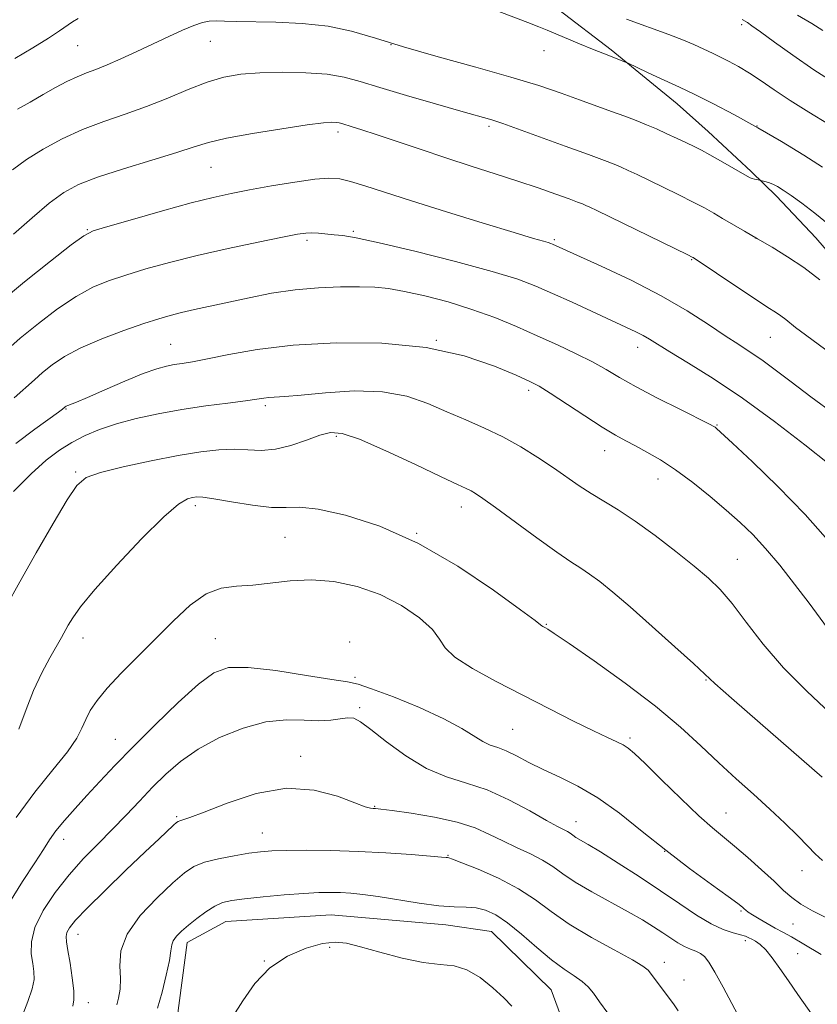
# Model space of a CAD drawing. Extents: x 2057300 to 2060200, y 347300 to 350200.
# Drawn here: x 2058200 to 2058362, y 348188 to 348388 of the extents above; entities that cross this region are included whole.
import ezdxf

# ---------------------------------------------------------------- set-up
doc = ezdxf.new("R2010")
doc.units = 0
doc.header["$MEASUREMENT"] = 0
for name, color, linetype, lineweight in [('DTM HARD BREAKLINE', 7, 'Continuous', 0), ('DTM SPOT ELEVATION', 2, 'Continuous', 13), ('INDEX CONTOUR', 41, 'Continuous', 13), ('INTERMEDIATE CONTOUR', 44, 'Continuous', 0)]:
    doc.layers.add(name, color=color, linetype=linetype, lineweight=lineweight)

msp = doc.modelspace()

# ---------------------------------------------------------------- linework, layer by layer
at = {"layer": 'DTM HARD BREAKLINE'}
for points in [[(2058373.217, 348331.121, 1077.367), (2058362.13, 348343.943, 1076.929), (2058354.096, 348352.421, 1076.458), (2058348.966, 348357.48, 1075.751), (2058340.215, 348365.6, 1075.212), (2058333.911, 348371.232, 1074.74), (2058328.371, 348375.777, 1074.302), (2058320.557, 348382.167, 1073.797), (2058309.909, 348390.353, 1073.292)], [(2058310.237, 348185.917, 1107.343), (2058308.33, 348191.084, 1107.149), (2058296.23, 348202.926, 1107.084), (2058286.926, 348204.279, 1106.631), (2058263.595, 348206.311, 1107.084), (2058242.203, 348205.006, 1106.922), (2058234.361, 348200.679, 1106.599), (2058232.365, 348185.304, 1107.02)]]:
    msp.add_polyline3d(points, dxfattribs=at)
at = {"layer": 'DTM SPOT ELEVATION'}
for p in [(2058347.07, 348387.28, 1070.3), (2058212.11, 348383.04, 1074.9), (2058239.09, 348383.91, 1076.8), (2058275.79, 348383.24, 1076), (2058306.91, 348382.01, 1074.6), (2058295.67, 348366.66, 1078.3), (2058350.17, 348366.73, 1074), (2058265.02, 348365.49, 1080.4), (2058239.23, 348358.3, 1080.9), (2058214.07, 348345.64, 1081.9), (2058268.1, 348345.3, 1083.8), (2058258.7, 348343.46, 1084.3), (2058308.96, 348343.57, 1081.8), (2058349.81, 348343.95, 1078), (2058336.92, 348339.56, 1080.1), (2058231.01, 348322.31, 1087.1), (2058284.97, 348323.11, 1088), (2058352.9, 348323.71, 1080.9), (2058325.93, 348321.68, 1084.6), (2058303.77, 348312.94, 1088.4), (2058209.73, 348309.2, 1088.1), (2058250.24, 348309.88, 1090.3), (2058342.06, 348305.9, 1085.9), (2058264.71, 348303.61, 1092.3), (2058319.18, 348300.69, 1088.7), (2058211.68, 348296.37, 1091.8), (2058330.02, 348294.93, 1088.7), (2058236.02, 348289.49, 1094.4), (2058290.11, 348289.26, 1092.6), (2058254.26, 348283.11, 1094.9), (2058280.99, 348283.88, 1094), (2058346.2, 348278.64, 1089.1), (2058307.32, 348265.4, 1093.9), (2058213.17, 348262.62, 1094.6), (2058240.1, 348262.51, 1097.1), (2058267.4, 348261.77, 1097.9), (2058268.47, 348254.63, 1097.7), (2058339.82, 348254.08, 1092.1), (2058269.42, 348248.46, 1099.7), (2058300.49, 348244.03, 1097), (2058219.79, 348242.01, 1097.2), (2058324.36, 348242.26, 1095.7), (2058257.44, 348238.54, 1101.6), (2058272.46, 348228.4, 1101.9), (2058232.2, 348226.27, 1101.8), (2058343.88, 348227.02, 1095.1), (2058313.41, 348225.27, 1099.3), (2058249.64, 348222.95, 1103.2), (2058209.3, 348221.66, 1098.6), (2058287.39, 348218.45, 1103.9), (2058331.4, 348219.23, 1098), (2058359.33, 348215.31, 1094.7), (2058346.88, 348207.11, 1098.2), (2058357.46, 348204.49, 1096.8), (2058212.2, 348202.37, 1102.7), (2058347.8, 348201.1, 1100.4), (2058263.35, 348199.72, 1108.3), (2058358.4, 348198.44, 1099.3), (2058250.07, 348196.92, 1108), (2058331.32, 348196.69, 1103.4), (2058335.34, 348193.12, 1103.2), (2058214.26, 348188.48, 1102.6)]:
    msp.add_point(p, dxfattribs=at)
at = {"layer": 'INDEX CONTOUR'}
for points in [[(2058366.1721, 348375.264, 1070), (2058361.693, 348378.151, 1070), (2058357.424, 348381.089, 1070), (2058353.7079, 348383.77, 1070), (2058350.8729, 348385.8529, 1070), (2058349.128, 348387.104, 1070), (2058348.213, 348387.719, 1070), (2058347.127, 348388.393, 1070)], [(2058374.208, 348313.804, 1080), (2058358.993, 348324.9801, 1080), (2058357.975, 348325.7591, 1080), (2058356.018, 348327.353, 1080), (2058354.997, 348328.129, 1080), (2058353.9061, 348328.861, 1080), (2058352.397, 348329.819, 1080), (2058350.048, 348331.338, 1080), (2058346.665, 348333.591, 1080), (2058337.218, 348339.958, 1080), (2058337.0139, 348340.066, 1080), (2058336.106, 348340.5149, 1080), (2058317.631, 348349.514, 1080), (2058316.178, 348350.208, 1080), (2058315.401, 348350.564, 1080), (2058314.7171, 348350.853, 1080), (2058313.706, 348351.244, 1080), (2058311.988, 348351.879, 1080), (2058309.283, 348352.857, 1080), (2058305.724, 348354.108, 1080), (2058301.545, 348355.523, 1080), (2058296.953, 348357.012, 1080), (2058292.054, 348358.575, 1080), (2058286.929, 348360.231, 1080), (2058281.724, 348361.968, 1080), (2058272.763, 348365.002, 1080), (2058269.8259, 348365.9599, 1080), (2058267.877, 348366.565, 1080), (2058265.823, 348367.188, 1080), (2058265.23, 348367.35, 1080), (2058264.649, 348367.447, 1080), (2058263.796, 348367.478, 1080), (2058262.067, 348367.346, 1080), (2058258.782, 348366.93, 1080), (2058253.615, 348366.162, 1080), (2058247.655, 348365.188, 1080), (2058242.35, 348364.206, 1080), (2058238.678, 348363.3419, 1080), (2058235.756, 348362.446, 1080), (2058232.231, 348361.293, 1080), (2058227.182, 348359.743, 1080), (2058221.41, 348357.983, 1080), (2058216.147, 348356.2799, 1080), (2058212.275, 348354.785, 1080), (2058209.293, 348353.178, 1080), (2058206.35, 348351.019, 1080), (2058202.837, 348348.05, 1080), (2058199.099, 348344.735, 1080)], [(2058365.122, 348247.299, 1090), (2058360.29, 348251.778, 1090), (2058355.567, 348256.569, 1090), (2058351.443, 348261.385, 1090), (2058347.97, 348265.863, 1090), (2058345.093, 348269.625, 1090), (2058342.676, 348272.453, 1090), (2058340.278, 348274.789, 1090), (2058337.379, 348277.242, 1090), (2058333.641, 348280.232, 1090), (2058329.461, 348283.442, 1090), (2058325.417, 348286.369, 1090), (2058321.9611, 348288.643, 1090), (2058316.449, 348291.983, 1090), (2058314.017, 348293.585, 1090), (2058308.79, 348297.218, 1090), (2058305.639, 348299.311, 1090), (2058302.16, 348301.459, 1090), (2058298.493, 348303.491, 1090), (2058294.756, 348305.291, 1090), (2058290.975, 348306.944, 1090), (2058287.155, 348308.588, 1090), (2058283.248, 348310.283, 1090), (2058278.981, 348311.766, 1090), (2058274.027, 348312.693, 1090), (2058268.274, 348312.844, 1090), (2058262.462, 348312.485, 1090), (2058257.548, 348312.004, 1090), (2058254.236, 348311.705, 1090), (2058250.9769, 348311.481, 1090), (2058249.932, 348311.357, 1090), (2058248.538, 348311.151, 1090), (2058246.235, 348310.835, 1090), (2058242.649, 348310.385, 1090), (2058238.139, 348309.7959, 1090), (2058233.254, 348309.073, 1090), (2058228.471, 348308.2191, 1090), (2058224.0059, 348307.25, 1090), (2058220.011, 348306.184, 1090), (2058216.582, 348305.029, 1090), (2058213.613, 348303.771, 1090), (2058210.946, 348302.385, 1090), (2058208.4041, 348300.803, 1090), (2058205.732, 348298.777, 1090), (2058202.659, 348296.015, 1090), (2058199.064, 348292.398, 1090)], [(2058362.368, 348184.585, 1100), (2058358.475, 348190.11, 1100), (2058356.535, 348192.887, 1100), (2058354.793, 348195.415, 1100), (2058353.268, 348197.563, 1100), (2058351.948, 348199.215, 1100), (2058350.824, 348200.305, 1100), (2058349.887, 348200.9639, 1100), (2058349.13, 348201.372, 1100), (2058348.506, 348201.688, 1100), (2058347.814, 348201.98, 1100), (2058346.816, 348202.292, 1100), (2058345.32, 348202.696, 1100), (2058343.3131, 348203.37, 1100), (2058340.83, 348204.514, 1100), (2058337.893, 348206.275, 1100), (2058334.484, 348208.565, 1100), (2058330.574, 348211.237, 1100), (2058326.237, 348214.109, 1100), (2058321.968, 348216.855, 1100), (2058318.366, 348219.111, 1100), (2058315.875, 348220.617, 1100), (2058313.36, 348222.089, 1100), (2058312.704, 348222.528, 1100), (2058312.179, 348222.906, 1100), (2058311.645, 348223.249, 1100), (2058309.643, 348224.288, 1100), (2058307.41, 348225.516, 1100), (2058303.98, 348227.461, 1100), (2058299.762, 348229.712, 1100), (2058295.326, 348231.721, 1100), (2058291.118, 348233.134, 1100), (2058287.07, 348234.379, 1100), (2058282.991, 348236.079, 1100), (2058278.8, 348238.633, 1100), (2058274.873, 348241.531, 1100), (2058271.699, 348244.042, 1100), (2058269.598, 348245.598, 1100), (2058268.205, 348246.297, 1100), (2058266.986, 348246.407, 1100), (2058265.4811, 348246.188, 1100), (2058263.546, 348245.889, 1100), (2058261.111, 348245.753, 1100), (2058258.115, 348245.908, 1100), (2058254.542, 348246.008, 1100), (2058250.382, 348245.5901, 1100), (2058245.711, 348244.317, 1100), (2058240.945, 348242.3589, 1100), (2058236.587, 348240.015, 1100), (2058233.001, 348237.53, 1100), (2058230.014, 348234.947, 1100), (2058227.3201, 348232.257, 1100), (2058224.656, 348229.462, 1100), (2058221.943, 348226.595, 1100), (2058219.152, 348223.702, 1100), (2058216.263, 348220.794, 1100), (2058213.32, 348217.766, 1100), (2058210.379, 348214.48, 1100), (2058207.5449, 348210.874, 1100), (2058205.114, 348207.193, 1100), (2058203.427, 348203.756, 1100), (2058202.708, 348200.82, 1100), (2058202.688, 348198.393, 1100), (2058202.981, 348196.419, 1100), (2058203.236, 348194.791, 1100), (2058203.255, 348193.199, 1100), (2058202.88, 348191.281, 1100), (2058201.988, 348188.699, 1100), (2058200.606, 348185.208, 1100)]]:
    msp.add_polyline3d(points, dxfattribs=at)
at = {"layer": 'INTERMEDIATE CONTOUR'}
for points in [[(2058363.464, 348358.306, 1074), (2058359.655, 348360.749, 1074), (2058355.139, 348363.532, 1074), (2058350.319, 348366.364, 1074), (2058345.573, 348368.986, 1074), (2058341.181, 348371.2819, 1074), (2058337.395, 348373.167, 1074), (2058334.381, 348374.602, 1074), (2058329.822, 348376.681, 1074), (2058327.803, 348377.622, 1074), (2058323.958, 348379.468, 1074), (2058323.41, 348379.705, 1074), (2058319.153, 348381.358, 1074), (2058316.735, 348382.324, 1074), (2058314.092, 348383.407, 1074), (2058307.492, 348386.179, 1074), (2058305.804, 348386.872, 1074), (2058303.612, 348387.737, 1074), (2058296.849, 348390.335, 1074)], [(2058212.211, 348388.564, 1074), (2058211.096, 348387.875, 1074), (2058208.442, 348386.026, 1074), (2058206.175, 348384.564, 1074), (2058202.977, 348382.629, 1074), (2058199.315, 348380.438, 1074)], [(2058364.83, 348346.607, 1076), (2058361.908, 348348.98, 1076), (2058359.275, 348350.996, 1076), (2058357.1051, 348352.58, 1076), (2058355.506, 348353.69, 1076), (2058354.339, 348354.421, 1076), (2058353.397, 348354.898, 1076), (2058352.526, 348355.231, 1076), (2058351.766, 348355.457, 1076), (2058350.704, 348355.708, 1076), (2058350.123, 348355.808, 1076), (2058349.666, 348355.898, 1076), (2058349.214, 348356.013, 1076), (2058348.796, 348356.176, 1076), (2058348.157, 348356.519, 1076), (2058342.766, 348359.613, 1076), (2058340.581, 348360.838, 1076), (2058338.857, 348361.767, 1076), (2058337.391, 348362.51, 1076), (2058335.841, 348363.26, 1076), (2058333.958, 348364.155, 1076), (2058331.85, 348365.14, 1076), (2058329.714, 348366.105, 1076), (2058327.681, 348366.976, 1076), (2058325.614, 348367.808, 1076), (2058323.307, 348368.689, 1076), (2058320.599, 348369.69, 1076), (2058314.094, 348372.051, 1076), (2058310.333, 348373.397, 1076), (2058305.842, 348374.91, 1076), (2058300.15, 348376.659, 1076), (2058293.0519, 348378.667, 1076), (2058285.404, 348380.784, 1076), (2058278.325, 348382.812, 1076), (2058272.613, 348384.577, 1076), (2058267.776, 348385.992, 1076), (2058262.996, 348386.994, 1076), (2058257.713, 348387.557, 1076), (2058252.391, 348387.806, 1076), (2058244.325, 348387.984, 1076), (2058241.941, 348388.047, 1076), (2058240.235, 348388.065, 1076), (2058238.854, 348387.993, 1076), (2058237.464, 348387.729, 1076), (2058235.737, 348387.152, 1076), (2058233.427, 348386.184, 1076), (2058230.613, 348384.899, 1076), (2058224.136, 348381.848, 1076), (2058220.917, 348380.362, 1076), (2058218.079, 348379.121, 1076), (2058215.808, 348378.224, 1076), (2058213.891, 348377.507, 1076), (2058212.0181, 348376.738, 1076), (2058209.934, 348375.734, 1076), (2058207.615, 348374.502, 1076), (2058205.092, 348373.095, 1076), (2058202.438, 348371.587, 1076), (2058199.904, 348370.117, 1076)], [(2058364.702, 348367.088, 1072), (2058360.728, 348369.495, 1072), (2058356.896, 348371.9, 1072), (2058353.68, 348374.043, 1072), (2058350.999, 348375.893, 1072), (2058348.628, 348377.478, 1072), (2058346.402, 348378.818, 1072), (2058344.367, 348379.922, 1072), (2058342.625, 348380.7961, 1072), (2058341.226, 348381.461, 1072), (2058337.307, 348383.27, 1072), (2058335.251, 348384.157, 1072), (2058332.269, 348385.319, 1072), (2058323.645, 348388.436, 1072)], [(2058363.566, 348386.109, 1068), (2058361.287, 348387.562, 1068), (2058358.423, 348389.256, 1068)], [(2058362.946, 348335.448, 1078), (2058359.658, 348337.948, 1078), (2058356.386, 348340.141, 1078), (2058353.224, 348342.049, 1078), (2058350.27, 348343.75, 1078), (2058347.605, 348345.301, 1078), (2058343.1819, 348347.9249, 1078), (2058341.359, 348348.991, 1078), (2058339.476, 348350.04, 1078), (2058337.178, 348351.247, 1078), (2058334.252, 348352.718, 1078), (2058331.061, 348354.287, 1078), (2058325.795, 348356.834, 1078), (2058324.014, 348357.674, 1078), (2058322.557, 348358.334, 1078), (2058321.137, 348358.937, 1078), (2058319.158, 348359.707, 1078), (2058315.951, 348360.896, 1078), (2058311.181, 348362.631, 1078), (2058298.542, 348367.193, 1078), (2058297.117, 348367.693, 1078), (2058296.254, 348367.964, 1078), (2058289.964, 348369.728, 1078), (2058284.858, 348371.1829, 1078), (2058278.955, 348372.896, 1078), (2058273.532, 348374.52, 1078), (2058269.492, 348375.777, 1078), (2058266.238, 348376.661, 1078), (2058262.7961, 348377.23, 1078), (2058258.4699, 348377.541, 1078), (2058253.675, 348377.628, 1078), (2058249.1, 348377.517, 1078), (2058245.244, 348377.214, 1078), (2058241.831, 348376.6199, 1078), (2058238.397, 348375.614, 1078), (2058234.576, 348374.14, 1078), (2058230.424, 348372.398, 1078), (2058226.099, 348370.654, 1078), (2058221.739, 348369.097, 1078), (2058217.402, 348367.605, 1078), (2058213.125, 348365.983, 1078), (2058208.972, 348364.087, 1078), (2058205.103, 348362.006, 1078), (2058201.704, 348359.882, 1078), (2058198.856, 348357.779, 1078)], [(2058370.694, 348304.619, 1082), (2058361.096, 348311.677, 1082), (2058357.096, 348314.678, 1082), (2058353.824, 348317.149, 1082), (2058351.117, 348319.136, 1082), (2058348.773, 348320.7369, 1082), (2058346.438, 348322.253, 1082), (2058343.72, 348324.038, 1082), (2058340.278, 348326.357, 1082), (2058335.968, 348329.131, 1082), (2058330.696, 348332.193, 1082), (2058324.569, 348335.339, 1082), (2058318.507, 348338.219, 1082), (2058308.618, 348342.717, 1082), (2058308.263, 348342.846, 1082), (2058307.737, 348343.004, 1082), (2058306.798, 348343.263, 1082), (2058304.755, 348343.85, 1082), (2058300.801, 348345.029, 1082), (2058294.522, 348346.943, 1082), (2058287.067, 348349.2499, 1082), (2058279.973, 348351.482, 1082), (2058270.453, 348354.566, 1082), (2058267.571, 348355.4499, 1082), (2058265.369, 348355.962, 1082), (2058263.181, 348356.109, 1082), (2058260.285, 348355.883, 1082), (2058256.2159, 348355.307, 1082), (2058251.534, 348354.53, 1082), (2058247.053, 348353.727, 1082), (2058243.298, 348353.007, 1082), (2058239.643, 348352.197, 1082), (2058235.169, 348351.058, 1082), (2058229.35, 348349.46, 1082), (2058223.226, 348347.726, 1082), (2058218.226, 348346.289, 1082), (2058215.281, 348345.377, 1082), (2058213.332, 348344.3939, 1082), (2058210.822, 348342.538, 1082), (2058206.622, 348339.261, 1082), (2058201.318, 348335.035, 1082), (2058195.926, 348330.589, 1082)], [(2058364.854, 348297.976, 1084), (2058359.916, 348301.862, 1084), (2058353.7079, 348306.608, 1084), (2058347.2081, 348311.343, 1084), (2058341.272, 348315.344, 1084), (2058336.274, 348318.486, 1084), (2058332.465, 348320.795, 1084), (2058328.336, 348323.347, 1084), (2058327.03, 348324.106, 1084), (2058325.525, 348324.874, 1084), (2058323.489, 348325.835, 1084), (2058312.599, 348330.86, 1084), (2058308.61, 348332.687, 1084), (2058305.225, 348334.175, 1084), (2058301.537, 348335.548, 1084), (2058296.321, 348337.141, 1084), (2058288.876, 348339.154, 1084), (2058280.598, 348341.254, 1084), (2058273.4, 348342.975, 1084), (2058268.711, 348343.976, 1084), (2058265.998, 348344.423, 1084), (2058264.242, 348344.609, 1084), (2058261.046, 348344.911, 1084), (2058259.678, 348344.992, 1084), (2058258.476, 348344.953, 1084), (2058256.764, 348344.69, 1084), (2058253.706, 348344.09, 1084), (2058248.7711, 348343.0821, 1084), (2058242.664, 348341.787, 1084), (2058236.396, 348340.368, 1084), (2058230.798, 348338.969, 1084), (2058225.986, 348337.64, 1084), (2058221.894, 348336.413, 1084), (2058218.4029, 348335.2571, 1084), (2058215.171, 348333.917, 1084), (2058211.805, 348332.079, 1084), (2058208.038, 348329.544, 1084), (2058204.126, 348326.582, 1084), (2058200.452, 348323.576, 1084), (2058197.286, 348320.819, 1084)], [(2058365.089, 348281.894, 1086), (2058359.939, 348287.6971, 1086), (2058354.413, 348293.409, 1086), (2058349.2159, 348298.46, 1086), (2058345.18, 348302.247, 1086), (2058341.936, 348305.239, 1086), (2058341.659, 348305.466, 1086), (2058341.403, 348305.6171, 1086), (2058340.522, 348306.068, 1086), (2058334.592, 348309.041, 1086), (2058329.972, 348311.393, 1086), (2058325.585, 348313.704, 1086), (2058322.214, 348315.599, 1086), (2058319.483, 348317.197, 1086), (2058316.724, 348318.738, 1086), (2058313.416, 348320.415, 1086), (2058309.613, 348322.216, 1086), (2058305.517, 348324.08, 1086), (2058301.282, 348325.946, 1086), (2058296.8799, 348327.751, 1086), (2058292.2381, 348329.432, 1086), (2058287.371, 348330.928, 1086), (2058282.651, 348332.17, 1086), (2058278.538, 348333.088, 1086), (2058275.304, 348333.643, 1086), (2058272.475, 348333.914, 1086), (2058269.387, 348334.01, 1086), (2058265.538, 348334.006, 1086), (2058261.077, 348333.841, 1086), (2058256.312, 348333.419, 1086), (2058251.531, 348332.689, 1086), (2058246.94, 348331.778, 1086), (2058235.855, 348329.369, 1086), (2058233.198, 348328.774, 1086), (2058230.935, 348328.209, 1086), (2058228.582, 348327.521, 1086), (2058225.562, 348326.536, 1086), (2058221.524, 348325.137, 1086), (2058217.01, 348323.44, 1086), (2058212.788, 348321.619, 1086), (2058209.455, 348319.828, 1086), (2058206.933, 348318.129, 1086), (2058204.978, 348316.563, 1086), (2058203.311, 348315.112, 1086), (2058199.228, 348311.448, 1086)], [(2058365.97, 348262.608, 1088), (2058360.765, 348269.689, 1088), (2058357.802, 348273.593, 1088), (2058354.772, 348277.406, 1088), (2058351.89, 348280.818, 1088), (2058349.284, 348283.632, 1088), (2058346.73, 348286.103, 1088), (2058343.913, 348288.6, 1088), (2058340.6279, 348291.373, 1088), (2058337.092, 348294.21, 1088), (2058333.6329, 348296.782, 1088), (2058330.521, 348298.8361, 1088), (2058327.808, 348300.419, 1088), (2058325.494, 348301.653, 1088), (2058323.494, 348302.697, 1088), (2058321.4, 348303.8609, 1088), (2058318.722, 348305.491, 1088), (2058315.187, 348307.776, 1088), (2058308.138, 348312.418, 1088), (2058305.927, 348313.791, 1088), (2058303.988, 348314.795, 1088), (2058301.235, 348316.026, 1088), (2058296.792, 348317.878, 1088), (2058290.625, 348319.956, 1088), (2058282.908, 348321.665, 1088), (2058273.952, 348322.54, 1088), (2058264.615, 348322.641, 1088), (2058255.887, 348322.156, 1088), (2058248.583, 348321.284, 1088), (2058242.802, 348320.272, 1088), (2058238.464, 348319.379, 1088), (2058235.431, 348318.7961, 1088), (2058233.324, 348318.45, 1088), (2058231.706, 348318.202, 1088), (2058230.143, 348317.9019, 1088), (2058228.201, 348317.3559, 1088), (2058225.453, 348316.358, 1088), (2058221.691, 348314.811, 1088), (2058217.601, 348313.053, 1088), (2058214.09, 348311.529, 1088), (2058211.844, 348310.574, 1088), (2058210.09, 348309.867, 1088), (2058209.7801, 348309.728, 1088), (2058209.605, 348309.628, 1088), (2058208.998, 348309.117, 1088), (2058208.2409, 348308.552, 1088), (2058203.431, 348305.06, 1088), (2058199.578, 348302.1531, 1088)], [(2058363.418, 348234.342, 1092), (2058350.781, 348245.32, 1092), (2058344.9889, 348250.371, 1092), (2058341.577, 348253.39, 1092), (2058339.529, 348255.265, 1092), (2058337.227, 348257.405, 1092), (2058333.49, 348260.826, 1092), (2058328.885, 348264.983, 1092), (2058324.414, 348268.942, 1092), (2058320.8689, 348271.966, 1092), (2058318.1971, 348274.107, 1092), (2058316.137, 348275.616, 1092), (2058314.368, 348276.787, 1092), (2058312.346, 348278.096, 1092), (2058309.468, 348280.064, 1092), (2058305.405, 348282.992, 1092), (2058297.007, 348289.169, 1092), (2058294.4599, 348291.008, 1092), (2058292.987, 348292.004, 1092), (2058292.045, 348292.544, 1092), (2058291.055, 348293.021, 1092), (2058289.291, 348293.834, 1092), (2058285.991, 348295.386, 1092), (2058280.7669, 348297.8751, 1092), (2058274.742, 348300.69, 1092), (2058269.412, 348303.018, 1092), (2058265.859, 348304.226, 1092), (2058263.499, 348304.414, 1092), (2058261.335, 348303.86, 1092), (2058258.599, 348302.862, 1092), (2058255.455, 348301.779, 1092), (2058252.298, 348300.987, 1092), (2058249.4189, 348300.747, 1092), (2058246.698, 348300.855, 1092), (2058243.912, 348300.995, 1092), (2058240.825, 348300.896, 1092), (2058237.145, 348300.483, 1092), (2058232.565, 348299.731, 1092), (2058227.015, 348298.653, 1092), (2058221.366, 348297.427, 1092), (2058216.728, 348296.267, 1092), (2058213.838, 348295.218, 1092), (2058211.963, 348293.631, 1092), (2058209.999, 348290.68, 1092), (2058207.132, 348285.863, 1092), (2058203.707, 348279.953, 1092), (2058200.355, 348274.041, 1092), (2058197.598, 348269.04, 1092)], [(2058363.499, 348217.365, 1094), (2058361.97, 348218.715, 1094), (2058360.51, 348220.264, 1094), (2058358.452, 348222.379, 1094), (2058355.802, 348224.972, 1094), (2058352.737, 348227.847, 1094), (2058349.42, 348230.843, 1094), (2058345.944, 348233.957, 1094), (2058342.386, 348237.222, 1094), (2058338.735, 348240.691, 1094), (2058334.612, 348244.484, 1094), (2058329.55, 348248.737, 1094), (2058323.374, 348253.434, 1094), (2058317.084, 348257.949, 1094), (2058311.971, 348261.502, 1094), (2058308.978, 348263.538, 1094), (2058307.644, 348264.406, 1094), (2058307.161, 348264.679, 1094), (2058306.608, 348264.97, 1094), (2058306.435, 348265.081, 1094), (2058306.19, 348265.284, 1094), (2058305.067, 348266.151, 1094), (2058302.096, 348268.372, 1094), (2058296.64, 348272.3309, 1094), (2058289.3869, 348277.199, 1094), (2058281.36, 348281.839, 1094), (2058273.511, 348285.334, 1094), (2058266.519, 348287.618, 1094), (2058260.995, 348288.842, 1094), (2058257.261, 348289.213, 1094), (2058254.481, 348289.163, 1094), (2058251.53, 348289.179, 1094), (2058247.631, 348289.617, 1094), (2058243.402, 348290.302, 1094), (2058239.808, 348290.926, 1094), (2058237.554, 348291.248, 1094), (2058236.299, 348291.304, 1094), (2058235.444, 348291.197, 1094), (2058234.401, 348290.891, 1094), (2058232.633, 348289.806, 1094), (2058229.616, 348287.222, 1094), (2058225.115, 348282.761, 1094), (2058220.0439, 348277.4039, 1094), (2058215.608, 348272.472, 1094), (2058212.716, 348268.984, 1094), (2058211.104, 348266.745, 1094), (2058210.213, 348265.256, 1094), (2058208.821, 348262.743, 1094), (2058206.441, 348258.583, 1094), (2058204.804, 348255.521, 1094), (2058203.157, 348251.96, 1094), (2058201.655, 348248.059, 1094), (2058200.133, 348244.059, 1094)], [(2058364.271, 348205.694, 1096), (2058361.429, 348207.159, 1096), (2058359.081, 348208.514, 1096), (2058357.246, 348209.8329, 1096), (2058355.575, 348211.306, 1096), (2058353.624, 348213.151, 1096), (2058351.099, 348215.484, 1096), (2058348.286, 348218.004, 1096), (2058345.619, 348220.304, 1096), (2058341.127, 348224.004, 1096), (2058338.343, 348226.484, 1096), (2058334.684, 348229.964, 1096), (2058330.7631, 348233.796, 1096), (2058327.428, 348237.078, 1096), (2058325.288, 348239.142, 1096), (2058324.0009, 348240.246, 1096), (2058322.987, 348240.8839, 1096), (2058321.708, 348241.504, 1096), (2058319.795, 348242.379, 1096), (2058316.924, 348243.74, 1096), (2058312.89, 348245.739, 1096), (2058307.974, 348248.225, 1096), (2058302.579, 348250.968, 1096), (2058297.152, 348253.751, 1096), (2058292.317, 348256.387, 1096), (2058288.743, 348258.7021, 1096), (2058286.799, 348260.607, 1096), (2058285.664, 348262.365, 1096), (2058284.22, 348264.328, 1096), (2058281.5969, 348266.718, 1096), (2058277.927, 348269.245, 1096), (2058273.5871, 348271.491, 1096), (2058268.93, 348273.113, 1096), (2058264.193, 348274.074, 1096), (2058259.585, 348274.415, 1096), (2058255.282, 348274.222, 1096), (2058247.706, 348273.338, 1096), (2058244.4129, 348273.125, 1096), (2058241.3, 348272.716, 1096), (2058238.1969, 348271.563, 1096), (2058234.9629, 348269.2791, 1096), (2058231.572, 348266.13, 1096), (2058228.029, 348262.543, 1096), (2058220.9701, 348255.47, 1096), (2058218.102, 348252.432, 1096), (2058216.049, 348249.937, 1096), (2058214.674, 348247.874, 1096), (2058213.7449, 348246.067, 1096), (2058212.984, 348244.307, 1096), (2058211.928, 348242.245, 1096), (2058210.069, 348239.499, 1096), (2058207.085, 348235.791, 1096), (2058203.396, 348231.259, 1096), (2058199.607, 348226.149, 1096)], [(2058363.183, 348198.297, 1098), (2058359.706, 348200.398, 1098), (2058357.206, 348201.835, 1098), (2058355.423, 348202.804, 1098), (2058353.877, 348203.627, 1098), (2058352.2141, 348204.549, 1098), (2058350.577, 348205.495, 1098), (2058349.233, 348206.314, 1098), (2058348.373, 348206.891, 1098), (2058347.884, 348207.281, 1098), (2058347.574, 348207.574, 1098), (2058347.196, 348207.9109, 1098), (2058346.277, 348208.617, 1098), (2058344.2901, 348210.064, 1098), (2058340.888, 348212.509, 1098), (2058336.4679, 348215.746, 1098), (2058331.608, 348219.453, 1098), (2058326.8, 348223.307, 1098), (2058322.188, 348226.975, 1098), (2058317.827, 348230.121, 1098), (2058313.7721, 348232.514, 1098), (2058310.062, 348234.3359, 1098), (2058306.731, 348235.87, 1098), (2058303.81, 348237.331, 1098), (2058301.302, 348238.645, 1098), (2058299.207, 348239.667, 1098), (2058297.488, 348240.328, 1098), (2058295.969, 348240.856, 1098), (2058294.442, 348241.559, 1098), (2058290.179, 348244.245, 1098), (2058286.5519, 348246.205, 1098), (2058281.592, 348248.455, 1098), (2058276.27, 348250.634, 1098), (2058271.842, 348252.314, 1098), (2058269.097, 348253.2169, 1098), (2058266.933, 348253.674, 1098), (2058263.778, 348254.165, 1098), (2058258.583, 348255.023, 1098), (2058252.3851, 348255.984, 1098), (2058246.747, 348256.638, 1098), (2058242.778, 348256.594, 1098), (2058239.79, 348255.547, 1098), (2058236.644, 348253.212, 1098), (2058232.518, 348249.4851, 1098), (2058227.842, 348244.984, 1098), (2058223.363, 348240.507, 1098), (2058219.658, 348236.683, 1098), (2058216.627, 348233.456, 1098), (2058214.003, 348230.602, 1098), (2058211.585, 348227.945, 1098), (2058209.441, 348225.518, 1098), (2058207.707, 348223.402, 1098), (2058206.412, 348221.573, 1098), (2058205.155, 348219.584, 1098), (2058203.426, 348216.877, 1098), (2058200.932, 348213.114, 1098), (2058198.232, 348208.817, 1098)], [(2058346.83, 348184.98, 1102), (2058343.266, 348191.621, 1102), (2058341.578, 348194.69, 1102), (2058340.378, 348196.719, 1102), (2058339.51, 348197.871, 1102), (2058338.705, 348198.505, 1102), (2058337.749, 348198.939, 1102), (2058336.632, 348199.35, 1102), (2058335.398, 348199.877, 1102), (2058334.075, 348200.627, 1102), (2058332.629, 348201.578, 1102), (2058331.013, 348202.68, 1102), (2058329.152, 348203.902, 1102), (2058326.872, 348205.305, 1102), (2058323.97, 348206.973, 1102), (2058316.592, 348211.025, 1102), (2058313.218, 348213.002, 1102), (2058310.6881, 348214.694, 1102), (2058308.66, 348216.151, 1102), (2058306.601, 348217.4759, 1102), (2058304.1079, 348218.759, 1102), (2058301.318, 348220.04, 1102), (2058298.5, 348221.347, 1102), (2058295.799, 348222.688, 1102), (2058292.865, 348223.998, 1102), (2058289.222, 348225.191, 1102), (2058284.645, 348226.192, 1102), (2058279.904, 348226.973, 1102), (2058276.019, 348227.513, 1102), (2058273.73, 348227.81, 1102), (2058272.666, 348227.932, 1102), (2058272.178, 348227.963, 1102), (2058271.644, 348228.014, 1102), (2058270.556, 348228.307, 1102), (2058268.433, 348229.09, 1102), (2058264.926, 348230.434, 1102), (2058260.202, 348231.697, 1102), (2058254.5589, 348232.058, 1102), (2058248.397, 348230.98, 1102), (2058242.513, 348229.068, 1102), (2058237.808, 348227.211, 1102), (2058234.926, 348226.097, 1102), (2058233.495, 348225.617, 1102), (2058232.8909, 348225.46, 1102), (2058232.553, 348225.342, 1102), (2058232.192, 348225.085, 1102), (2058231.584, 348224.535, 1102), (2058228.672, 348221.803, 1102), (2058225.836, 348219.1169, 1102), (2058221.922, 348215.39, 1102), (2058217.668, 348211.293, 1102), (2058214.013, 348207.687, 1102), (2058211.6701, 348205.22, 1102), (2058210.447, 348203.701, 1102), (2058209.926, 348202.729, 1102), (2058209.75, 348201.904, 1102), (2058209.824, 348200.825, 1102), (2058210.114, 348199.094, 1102), (2058210.564, 348196.491, 1102), (2058211.026, 348193.523, 1102), (2058211.327, 348190.876, 1102), (2058211.337, 348189.049, 1102), (2058211.098, 348187.79, 1102)], [(2058334.16, 348186.8239, 1104), (2058333.178, 348188.242, 1104), (2058332.13, 348189.673, 1104), (2058328.755, 348194.211, 1104), (2058328.042, 348195.1, 1104), (2058326.992, 348195.922, 1104), (2058324.84, 348197.17, 1104), (2058321.1151, 348199.191, 1104), (2058316.513, 348201.748, 1104), (2058312.025, 348204.461, 1104), (2058308.366, 348207.021, 1104), (2058305.145, 348209.4, 1104), (2058301.697, 348211.646, 1104), (2058297.61, 348213.762, 1104), (2058293.485, 348215.589, 1104), (2058290.18, 348216.9271, 1104), (2058288.311, 348217.646, 1104), (2058287.543, 348217.912, 1104), (2058287.3, 348217.959, 1104), (2058287.003, 348217.993, 1104), (2058286.042, 348218.085, 1104), (2058283.802, 348218.276, 1104), (2058279.885, 348218.583, 1104), (2058274.758, 348218.934, 1104), (2058269.105, 348219.233, 1104), (2058263.561, 348219.408, 1104), (2058258.561, 348219.466, 1104), (2058254.495, 348219.439, 1104), (2058251.566, 348219.345, 1104), (2058249.257, 348219.158, 1104), (2058246.863, 348218.839, 1104), (2058243.895, 348218.362, 1104), (2058240.708, 348217.748, 1104), (2058237.87, 348217.03, 1104), (2058235.738, 348216.176, 1104), (2058233.835, 348214.9, 1104), (2058231.475, 348212.849, 1104), (2058228.243, 348209.8169, 1104), (2058224.815, 348206.169, 1104), (2058222.141, 348202.419, 1104), (2058220.896, 348198.993, 1104), (2058220.674, 348195.979, 1104), (2058220.795, 348193.381, 1104), (2058220.717, 348191.198, 1104), (2058220.432, 348189.416, 1104), (2058220.069, 348188.012, 1104)], [(2058319.851, 348186.366, 1106), (2058318.182, 348188.649, 1106), (2058316.937, 348190.381, 1106), (2058315.875, 348191.699, 1106), (2058314.6661, 348192.814, 1106), (2058313.039, 348193.942, 1106), (2058310.943, 348195.322, 1106), (2058308.382, 348197.199, 1106), (2058305.416, 348199.686, 1106), (2058302.33, 348202.378, 1106), (2058299.464, 348204.742, 1106), (2058297.066, 348206.361, 1106), (2058295.013, 348207.299, 1106), (2058293.09, 348207.739, 1106), (2058291.063, 348207.874, 1106), (2058288.639, 348207.93, 1106), (2058285.5079, 348208.145, 1106), (2058281.525, 348208.677, 1106), (2058273.211, 348210.043, 1106), (2058270.066, 348210.484, 1106), (2058267.612, 348210.73, 1106), (2058265.5319, 348210.853, 1106), (2058263.496, 348210.906, 1106), (2058261.13, 348210.868, 1106), (2058258.049, 348210.7, 1106), (2058254.067, 348210.384, 1106), (2058249.796, 348209.987, 1106), (2058246.047, 348209.599, 1106), (2058243.408, 348209.262, 1106), (2058241.5591, 348208.83, 1106), (2058239.958, 348208.11, 1106), (2058238.187, 348206.978, 1106), (2058236.335, 348205.6, 1106), (2058234.621, 348204.211, 1106), (2058233.225, 348203, 1106), (2058232.1949, 348201.971, 1106), (2058231.545, 348201.08, 1106), (2058231.24, 348200.219, 1106), (2058231.065, 348199.0231, 1106), (2058230.757, 348197.064, 1106), (2058230.127, 348194.099, 1106), (2058229.273, 348190.629, 1106), (2058228.367, 348187.343, 1106)], [(2058300.373, 348187.759, 1108), (2058298.711, 348189.4421, 1108), (2058296.488, 348191.522, 1108), (2058293.8951, 348193.6021, 1108), (2058291.209, 348195.181, 1108), (2058288.597, 348195.933, 1108), (2058285.768, 348196.236, 1108), (2058282.321, 348196.642, 1108), (2058278.051, 348197.551, 1108), (2058273.549, 348198.747, 1108), (2058269.602, 348199.86, 1108), (2058266.736, 348200.575, 1108), (2058264.425, 348200.794, 1108), (2058261.8831, 348200.474, 1108), (2058258.551, 348199.562, 1108), (2058254.781, 348197.959, 1108), (2058251.153, 348195.557, 1108), (2058248.125, 348192.365, 1108), (2058245.677, 348188.868, 1108), (2058243.665, 348185.67, 1108)]]:
    msp.add_polyline3d(points, dxfattribs=at)

doc.saveas('drawing.dxf')
